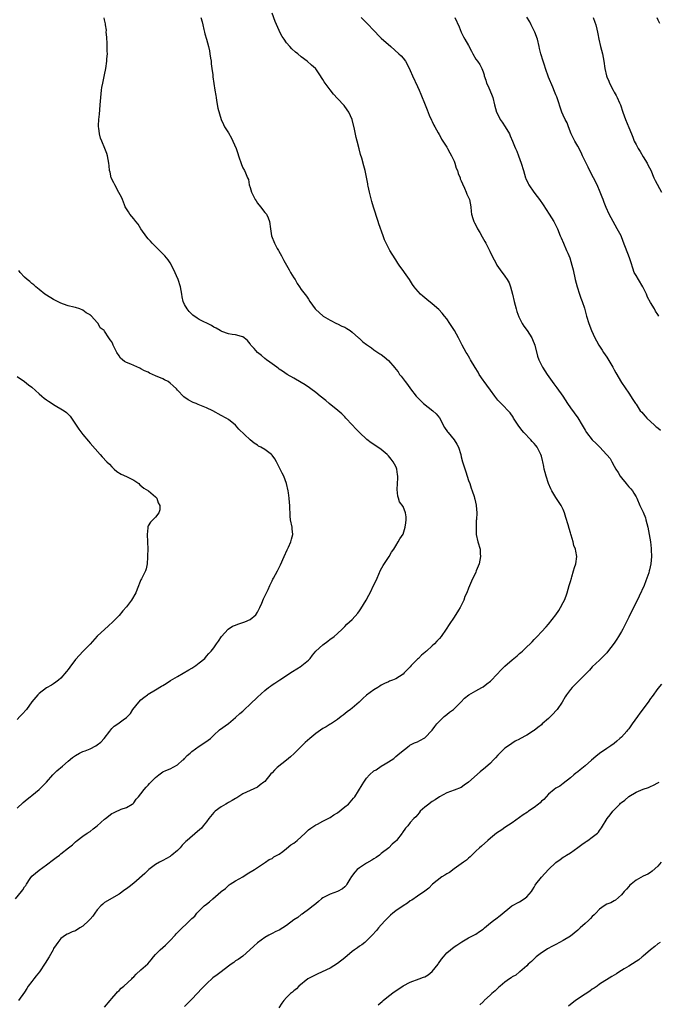
# Model space of a CAD drawing. Units: inches. Extents: x 2616000 to 2619000, y 1491000 to 1494000.
# Drawn here: x 2618222 to 2618397, y 1492154 to 1492424 of the extents above; entities that cross this region are included whole.
import ezdxf

# ---------------------------------------------------------------- set-up
doc = ezdxf.new("R2010")
doc.units = ezdxf.units.IN
doc.header["$MEASUREMENT"] = 0
doc.layers.add('LD26161491_10ft', color=2, linetype='Continuous')

msp = doc.modelspace()

# ---------------------------------------------------------------- linework, layer by layer
at = {"layer": 'LD26161491_10ft'}
for points, elevation in [([(2618271.48, 1492425), (2618271.77, 1492423.77), (2618271.99, 1492423), (2618272.3, 1492421.7), (2618272.43, 1492421), (2618272.54, 1492420.54), (2618273, 1492419), (2618273.55, 1492417), (2618273.8, 1492415.8), (2618273.95, 1492415), (2618274.13, 1492413.87), (2618274.25, 1492413), (2618274.29, 1492412.29), (2618274.49, 1492411), (2618274.72, 1492409.28), (2618274.74, 1492408.74), (2618275.33, 1492405), (2618275.53, 1492403.53), (2618275.61, 1492403), (2618275.78, 1492402.22), (2618276.09, 1492400.09), (2618276.99, 1492397), (2618277.63, 1492395.64), (2618277.98, 1492395), (2618279, 1492393.34), (2618279.84, 1492391.84), (2618280.26, 1492391), (2618281.13, 1492389), (2618281.62, 1492387.62), (2618281.82, 1492387), (2618282.63, 1492384.63), (2618283, 1492383.75), (2618283.41, 1492383), (2618283.67, 1492382.33), (2618284.27, 1492381), (2618284.51, 1492380.51), (2618284.76, 1492379), (2618285, 1492378.28), (2618285.4, 1492377), (2618285.95, 1492375.95), (2618286.4, 1492375), (2618286.62, 1492374.62), (2618287, 1492374.04), (2618287.88, 1492373), (2618289, 1492371.48), (2618289.25, 1492371.25), (2618289.44, 1492371), (2618289.96, 1492369.96), (2618290.35, 1492369), (2618290.6, 1492367), (2618290.9, 1492365), (2618291.68, 1492363), (2618292.43, 1492361.57), (2618292.76, 1492361), (2618292.86, 1492360.86), (2618293.58, 1492359.58), (2618293.85, 1492359), (2618294.29, 1492358.29), (2618294.98, 1492357), (2618295.74, 1492355.74), (2618296.1, 1492355), (2618297, 1492353.49), (2618297.32, 1492353), (2618297.91, 1492351.91), (2618298.59, 1492351), (2618299, 1492350.34), (2618300.43, 1492348.43), (2618301, 1492347.6), (2618301.37, 1492347), (2618302.84, 1492345), (2618303, 1492344.83), (2618303.95, 1492343.95), (2618305.06, 1492343), (2618307, 1492341.89), (2618308.7, 1492341), (2618309, 1492340.87), (2618310.22, 1492340.22), (2618311, 1492339.91), (2618311.55, 1492339.55), (2618312.45, 1492339), (2618313, 1492338.61), (2618314.8, 1492337), (2618314.9, 1492336.9), (2618315, 1492336.83), (2618315.97, 1492335.97), (2618317, 1492335.19), (2618318.3, 1492334.3), (2618319, 1492333.77), (2618320.66, 1492332.66), (2618321, 1492332.41), (2618321.83, 1492331.83), (2618323, 1492330.76), (2618324.76, 1492328.76), (2618325, 1492328.44), (2618325.65, 1492327.65), (2618326.05, 1492327), (2618326.49, 1492326.49), (2618327.57, 1492325), (2618328.2, 1492324.2), (2618329.06, 1492323), (2618330.62, 1492321), (2618331.78, 1492319.78), (2618332.62, 1492319), (2618335.2, 1492317), (2618336.14, 1492316.14), (2618337.05, 1492315.05), (2618338.42, 1492312.42), (2618339.2, 1492311.2), (2618339.35, 1492311), (2618341.03, 1492309.03), (2618341.81, 1492307.81), (2618342.2, 1492307), (2618342.83, 1492305), (2618343, 1492304.34), (2618343.37, 1492303), (2618344.22, 1492300.22), (2618345, 1492297.89), (2618345.33, 1492297), (2618345.73, 1492295.73), (2618346.02, 1492295), (2618346.52, 1492293.48), (2618346.65, 1492293), (2618346.69, 1492292.69), (2618347.09, 1492291.09), (2618347.12, 1492291), (2618347.24, 1492289), (2618347.15, 1492287.15), (2618347.11, 1492286.89), (2618347.05, 1492285), (2618347.13, 1492283), (2618347.58, 1492281), (2618348.15, 1492279), (2618348.21, 1492277.79), (2618348.28, 1492277), (2618347.87, 1492275), (2618347.65, 1492274.35), (2618347.12, 1492273), (2618347, 1492272.7), (2618345.81, 1492270.19), (2618345, 1492268.27), (2618344.5, 1492267), (2618344, 1492266), (2618343.71, 1492265), (2618343, 1492263.54), (2618342.71, 1492263), (2618342.24, 1492262.24), (2618341, 1492260.32), (2618339.66, 1492258.34), (2618338.88, 1492257), (2618337.48, 1492255), (2618337, 1492254.48), (2618336.27, 1492253.73), (2618335.62, 1492253), (2618335, 1492252.46), (2618333.43, 1492251), (2618333.19, 1492250.81), (2618333, 1492250.62), (2618332.11, 1492249.89), (2618331.25, 1492249), (2618331, 1492248.78), (2618329.25, 1492247), (2618329, 1492246.72), (2618328.11, 1492245.89), (2618327.34, 1492245), (2618327, 1492244.67), (2618325, 1492243.39), (2618324.09, 1492243), (2618323.3, 1492242.7), (2618323, 1492242.55), (2618321.87, 1492242.13), (2618321, 1492241.62), (2618320.62, 1492241.38), (2618320.06, 1492241), (2618319, 1492240.36), (2618317, 1492238.86), (2618315.99, 1492238.01), (2618314.92, 1492237), (2618313, 1492235.36), (2618312.53, 1492235), (2618311.69, 1492234.31), (2618310.57, 1492233.43), (2618309.97, 1492233), (2618309, 1492232.25), (2618307.06, 1492230.94), (2618307, 1492230.92), (2618305.84, 1492230.16), (2618305, 1492229.75), (2618303, 1492228.36), (2618301.35, 1492227), (2618300.09, 1492225.91), (2618299, 1492224.84), (2618297.12, 1492222.88), (2618296.06, 1492221.94), (2618295, 1492221), (2618292.41, 1492219), (2618291.66, 1492218.34), (2618291, 1492217.61), (2618290.68, 1492217.32), (2618289, 1492215.23), (2618288.74, 1492215), (2618287.77, 1492214.23), (2618287, 1492213.65), (2618285, 1492212.75), (2618283, 1492211.77), (2618281.3, 1492210.7), (2618281, 1492210.55), (2618280.07, 1492209.93), (2618279, 1492209.4), (2618278.77, 1492209.23), (2618278.34, 1492209), (2618277, 1492208.22), (2618275.34, 1492207), (2618275, 1492206.69), (2618273.62, 1492205), (2618273, 1492204.15), (2618272.11, 1492203), (2618271.6, 1492202.4), (2618270.57, 1492201.43), (2618267.7, 1492199), (2618267.34, 1492198.67), (2618267, 1492198.32), (2618266.32, 1492197.68), (2618265.72, 1492197), (2618265, 1492196.27), (2618263.52, 1492195), (2618263.23, 1492194.77), (2618263, 1492194.62), (2618261, 1492193.49), (2618260.67, 1492193.33), (2618260.07, 1492193), (2618259, 1492192.35), (2618257.14, 1492191), (2618257, 1492190.88), (2618256.06, 1492189.94), (2618253, 1492187.29), (2618251.74, 1492186.26), (2618251, 1492185.69), (2618250.59, 1492185.41), (2618249, 1492184.22), (2618245, 1492181.95), (2618244.49, 1492181.51), (2618244.01, 1492181), (2618243, 1492179.96), (2618242.35, 1492179), (2618241.76, 1492178.24), (2618241, 1492177.39), (2618240.69, 1492177), (2618239, 1492175.46), (2618238.24, 1492175), (2618237, 1492174.2), (2618236.13, 1492173.87), (2618235, 1492173.36), (2618234.74, 1492173.26), (2618234.26, 1492173), (2618233, 1492172.1), (2618232.15, 1492171), (2618231.67, 1492170.33), (2618231, 1492169.31), (2618230.86, 1492169), (2618229.74, 1492167), (2618228.7, 1492165.29), (2618227.08, 1492162.92), (2618226.21, 1492161.79), (2618225.54, 1492161), (2618225, 1492160.28), (2618223.96, 1492159), (2618223.62, 1492158.38), (2618223, 1492157.37), (2618221.36, 1492155)], 8550), ([(2618245, 1492153.21), (2618246.53, 1492155), (2618247, 1492155.6), (2618248.2, 1492157), (2618248.56, 1492157.44), (2618249, 1492157.79), (2618249.59, 1492158.41), (2618250.31, 1492159), (2618252.45, 1492161), (2618252.7, 1492161.3), (2618253, 1492161.55), (2618253.68, 1492162.32), (2618255, 1492163.44), (2618256.87, 1492165.13), (2618257.82, 1492166.18), (2618258.43, 1492167), (2618259, 1492167.68), (2618260.27, 1492169), (2618261, 1492169.63), (2618261.76, 1492170.24), (2618263, 1492171.49), (2618264.37, 1492173), (2618264.65, 1492173.35), (2618265, 1492173.7), (2618268.74, 1492177.26), (2618269, 1492177.56), (2618269.75, 1492178.25), (2618270.36, 1492179), (2618272.4, 1492181), (2618273, 1492181.52), (2618273.84, 1492182.16), (2618274.72, 1492183), (2618276.92, 1492184.92), (2618277.02, 1492185), (2618278.19, 1492185.81), (2618279, 1492186.64), (2618279.23, 1492186.77), (2618279.52, 1492187), (2618281, 1492187.95), (2618282.95, 1492189.05), (2618284.19, 1492189.81), (2618286.16, 1492191), (2618287, 1492191.58), (2618289.19, 1492193), (2618290.26, 1492193.74), (2618291, 1492194.08), (2618291.52, 1492194.48), (2618293, 1492195.26), (2618293.96, 1492195.96), (2618295, 1492196.77), (2618296.2, 1492197.8), (2618297, 1492198.28), (2618297.91, 1492199), (2618300.14, 1492201), (2618300.54, 1492201.46), (2618301, 1492201.89), (2618301.64, 1492202.36), (2618303, 1492203.26), (2618303.49, 1492203.49), (2618305, 1492204.25), (2618306.42, 1492205), (2618306.79, 1492205.21), (2618307, 1492205.29), (2618307.97, 1492206.03), (2618309, 1492206.62), (2618311, 1492208.21), (2618311.97, 1492209), (2618313.42, 1492210.58), (2618313.75, 1492211), (2618315.76, 1492214.24), (2618316.22, 1492215), (2618317, 1492216.14), (2618317.82, 1492217), (2618319, 1492218.09), (2618319.57, 1492218.43), (2618321, 1492219.39), (2618322.07, 1492220.07), (2618323, 1492220.61), (2618324.47, 1492221.53), (2618325, 1492222.01), (2618326.13, 1492223), (2618328.68, 1492225), (2618328.87, 1492225.13), (2618330.17, 1492225.83), (2618331, 1492226.11), (2618331.57, 1492226.43), (2618333, 1492227.14), (2618335, 1492229.28), (2618335.72, 1492230.28), (2618336.29, 1492231), (2618337, 1492231.8), (2618338.32, 1492233), (2618338.66, 1492233.34), (2618339, 1492233.63), (2618339.8, 1492234.2), (2618340.86, 1492235), (2618342.87, 1492237), (2618343.9, 1492238.1), (2618345.04, 1492238.96), (2618347, 1492240.1), (2618348.65, 1492241), (2618349, 1492241.21), (2618349.99, 1492242.01), (2618351, 1492242.75), (2618351.28, 1492243), (2618354.04, 1492245.96), (2618355, 1492246.87), (2618357, 1492248.6), (2618357.48, 1492249), (2618358.33, 1492249.67), (2618359, 1492250.34), (2618359.38, 1492250.62), (2618359.8, 1492251), (2618361, 1492252.15), (2618361.92, 1492253), (2618362.47, 1492253.53), (2618363, 1492254.17), (2618363.43, 1492254.57), (2618363.84, 1492255), (2618365, 1492256.26), (2618366.36, 1492257.64), (2618367, 1492258.41), (2618369, 1492260.91), (2618369.82, 1492262.18), (2618370.3, 1492263), (2618371, 1492264.3), (2618371.31, 1492265), (2618371.79, 1492266.21), (2618372.07, 1492267), (2618372.68, 1492269), (2618373, 1492270.15), (2618373.25, 1492271), (2618373.38, 1492271.38), (2618373.86, 1492273), (2618374.07, 1492273.93), (2618374.45, 1492275), (2618374.72, 1492277), (2618374.43, 1492278.43), (2618374.36, 1492279), (2618373.96, 1492279.96), (2618373.7, 1492281), (2618373.2, 1492282.8), (2618373.1, 1492283.1), (2618373, 1492283.48), (2618372.62, 1492284.62), (2618372.36, 1492285.64), (2618371.72, 1492287.72), (2618371.37, 1492289), (2618371, 1492289.86), (2618370.45, 1492291), (2618369, 1492293.17), (2618367.9, 1492295), (2618367.59, 1492295.59), (2618366.98, 1492296.98), (2618366.29, 1492299), (2618366.01, 1492300.01), (2618365.8, 1492301), (2618365.65, 1492301.65), (2618365.41, 1492303), (2618365.31, 1492303.31), (2618365, 1492304.53), (2618364.86, 1492305), (2618363.81, 1492307), (2618363.46, 1492307.46), (2618363, 1492308.01), (2618362.51, 1492308.51), (2618362.1, 1492309), (2618360.2, 1492311), (2618359.66, 1492311.66), (2618358.63, 1492313), (2618357.37, 1492315), (2618357.24, 1492315.24), (2618356.45, 1492316.44), (2618353.93, 1492319), (2618353.46, 1492319.46), (2618353, 1492319.95), (2618352.25, 1492321), (2618351, 1492322.61), (2618350.04, 1492324.04), (2618349.25, 1492325), (2618349, 1492325.37), (2618347.94, 1492327), (2618347.6, 1492327.6), (2618346.84, 1492328.84), (2618345.57, 1492331), (2618345.37, 1492331.37), (2618345, 1492332), (2618344.62, 1492332.62), (2618344.38, 1492333), (2618343.27, 1492335), (2618342.25, 1492337), (2618341.17, 1492339), (2618339.87, 1492341), (2618339, 1492342.21), (2618338.4, 1492343), (2618337.78, 1492343.78), (2618336.8, 1492344.8), (2618335, 1492346.38), (2618333.54, 1492347.54), (2618333, 1492348.01), (2618332.45, 1492348.45), (2618331.82, 1492349), (2618330.48, 1492350.48), (2618330.08, 1492351), (2618329.63, 1492351.63), (2618328.77, 1492353), (2618327.4, 1492355), (2618327, 1492355.53), (2618326.35, 1492356.35), (2618325.95, 1492357), (2618325.55, 1492357.55), (2618325, 1492358.43), (2618323.98, 1492359.98), (2618323.39, 1492361), (2618322.33, 1492363), (2618321.92, 1492363.92), (2618321.5, 1492365), (2618320.32, 1492368.32), (2618320.12, 1492369), (2618318.88, 1492372.88), (2618318.43, 1492374.43), (2618317.76, 1492377), (2618317.37, 1492378.63), (2618317.31, 1492379), (2618317.29, 1492379.29), (2618316.6, 1492383), (2618316.27, 1492384.27), (2618315.66, 1492386.34), (2618315.34, 1492387.34), (2618314.9, 1492388.9), (2618314.37, 1492391), (2618314.08, 1492392.08), (2618313.7, 1492394.3), (2618313.04, 1492397), (2618312.12, 1492399), (2618311.68, 1492399.68), (2618310.79, 1492400.79), (2618309, 1492402.78), (2618307.93, 1492403.93), (2618307, 1492405.1), (2618305.6, 1492407), (2618305.34, 1492407.34), (2618305, 1492407.95), (2618304.56, 1492408.56), (2618304.31, 1492409), (2618303, 1492410.94), (2618302.95, 1492411), (2618301.88, 1492411.88), (2618300.65, 1492413), (2618299, 1492414.21), (2618298.06, 1492415), (2618297.44, 1492415.44), (2618296.4, 1492416.4), (2618295.85, 1492417), (2618295, 1492418), (2618294.3, 1492419), (2618293.81, 1492419.81), (2618293.18, 1492421), (2618293, 1492421.39), (2618291.89, 1492423.89), (2618291, 1492426.15)], 8540), ([(2618315.45, 1492425), (2618317.26, 1492423.26), (2618319, 1492421.4), (2618319.4, 1492421), (2618320.17, 1492420.17), (2618321, 1492419.36), (2618323.68, 1492417), (2618325.88, 1492415), (2618326.44, 1492414.44), (2618327, 1492413.84), (2618327.65, 1492413), (2618328.17, 1492412.17), (2618329, 1492410.46), (2618329.64, 1492409), (2618331, 1492406), (2618331.43, 1492405), (2618331.9, 1492403.9), (2618333.07, 1492401), (2618333.6, 1492399.6), (2618334.17, 1492398.17), (2618334.8, 1492396.8), (2618335, 1492396.43), (2618335.46, 1492395.46), (2618335.7, 1492395), (2618336.66, 1492393.34), (2618336.89, 1492392.89), (2618337, 1492392.74), (2618337.6, 1492391.6), (2618339, 1492389.41), (2618339.24, 1492389), (2618339.81, 1492387.81), (2618340.33, 1492387), (2618341, 1492385.58), (2618341.26, 1492385), (2618341.63, 1492383.63), (2618341.93, 1492383), (2618342.12, 1492382.12), (2618342.65, 1492381), (2618342.72, 1492380.72), (2618343, 1492380.18), (2618343.29, 1492379.29), (2618343.9, 1492378.1), (2618344.35, 1492377), (2618344.5, 1492376.5), (2618345, 1492375.56), (2618345.22, 1492375), (2618345.59, 1492373), (2618345.71, 1492371.71), (2618345.83, 1492371), (2618346.2, 1492369.8), (2618346.41, 1492369), (2618346.61, 1492368.61), (2618347, 1492367.92), (2618347.45, 1492367), (2618348.06, 1492365.94), (2618348.77, 1492364.77), (2618349.5, 1492363.5), (2618349.73, 1492363), (2618350.73, 1492361), (2618350.8, 1492360.8), (2618351.45, 1492359.45), (2618352.58, 1492357.42), (2618352.78, 1492357), (2618353.68, 1492355.68), (2618355, 1492353.99), (2618355.62, 1492353), (2618356.11, 1492352.11), (2618356.53, 1492351), (2618357.04, 1492349.04), (2618357.51, 1492347), (2618358.07, 1492345), (2618358.29, 1492344.29), (2618358.81, 1492342.81), (2618359.68, 1492341), (2618360.22, 1492340.22), (2618361.08, 1492339.08), (2618362.38, 1492337), (2618362.58, 1492336.58), (2618363.16, 1492335), (2618363.98, 1492331.98), (2618364.33, 1492331), (2618365, 1492329.54), (2618365.28, 1492329), (2618365.94, 1492327.94), (2618366.57, 1492327), (2618367.99, 1492325), (2618368.43, 1492324.43), (2618369.27, 1492323.27), (2618370.86, 1492321), (2618372.18, 1492319), (2618373, 1492317.84), (2618375.04, 1492315.04), (2618376.25, 1492313), (2618377, 1492311.69), (2618377.42, 1492311), (2618379, 1492309), (2618380.03, 1492308.03), (2618381.03, 1492307), (2618382.94, 1492305), (2618383, 1492304.91), (2618383.88, 1492303.88), (2618384.36, 1492303), (2618385, 1492301.78), (2618385.44, 1492301), (2618386.06, 1492300.06), (2618386.68, 1492299), (2618387, 1492298.54), (2618388.29, 1492297), (2618388.61, 1492296.61), (2618389, 1492296.1), (2618389.54, 1492295.54), (2618390, 1492295), (2618390.41, 1492294.41), (2618391, 1492293.4), (2618391.21, 1492293), (2618392.07, 1492291), (2618393, 1492289.13), (2618393.59, 1492287.59), (2618393.74, 1492287), (2618393.94, 1492286.06), (2618394.21, 1492285), (2618394.62, 1492283), (2618394.96, 1492281), (2618395.15, 1492279.15), (2618395.2, 1492278.8), (2618395.26, 1492277), (2618395.1, 1492275), (2618394.68, 1492273.32), (2618394.63, 1492273), (2618394.51, 1492272.51), (2618394.02, 1492271), (2618393.71, 1492270.29), (2618393.25, 1492269), (2618391.89, 1492266.11), (2618391, 1492264.35), (2618390.35, 1492263), (2618389, 1492260.33), (2618388.36, 1492259), (2618387.89, 1492258.11), (2618387.35, 1492257), (2618387, 1492256.37), (2618386.17, 1492255), (2618385.7, 1492254.3), (2618385, 1492253.22), (2618383.18, 1492250.82), (2618383, 1492250.56), (2618381, 1492248.5), (2618379, 1492246.68), (2618378.23, 1492245.77), (2618377, 1492244.6), (2618375.46, 1492243), (2618375, 1492242.58), (2618373.5, 1492241), (2618373, 1492240.44), (2618371.91, 1492239), (2618371.53, 1492238.47), (2618370.67, 1492237), (2618369.36, 1492235), (2618369, 1492234.57), (2618368.21, 1492233.79), (2618367.51, 1492233), (2618367, 1492232.52), (2618365.26, 1492231), (2618365, 1492230.76), (2618363.99, 1492230.01), (2618363, 1492229.19), (2618362.87, 1492229.13), (2618361, 1492227.94), (2618359.1, 1492226.9), (2618359, 1492226.82), (2618357.78, 1492226.22), (2618355.98, 1492225), (2618355, 1492224.37), (2618353, 1492222.44), (2618352.36, 1492221.64), (2618351.76, 1492221), (2618351, 1492220.26), (2618349.61, 1492219), (2618348.19, 1492217.81), (2618345, 1492214.99), (2618343.83, 1492214.17), (2618343, 1492213.54), (2618341, 1492212.78), (2618339, 1492212.08), (2618337, 1492210.95), (2618335.85, 1492210.15), (2618335, 1492209.67), (2618334.62, 1492209.38), (2618334.04, 1492209), (2618333, 1492208.13), (2618331.74, 1492207), (2618331.41, 1492206.59), (2618330.48, 1492205.52), (2618329.95, 1492205), (2618329, 1492203.89), (2618328.27, 1492203), (2618327.67, 1492202.33), (2618326.83, 1492201.17), (2618326.72, 1492201), (2618325.2, 1492199), (2618325, 1492198.79), (2618324.05, 1492197.95), (2618323.11, 1492197), (2618321, 1492195.39), (2618320.52, 1492195), (2618319.64, 1492194.36), (2618319, 1492193.96), (2618318.43, 1492193.57), (2618317, 1492192.74), (2618315, 1492191.5), (2618314.39, 1492191), (2618313.71, 1492190.29), (2618312.86, 1492189.14), (2618312.37, 1492188.37), (2618311.57, 1492187), (2618311.34, 1492186.66), (2618311, 1492186.26), (2618310.32, 1492185.68), (2618308.98, 1492185.02), (2618307, 1492184.22), (2618305, 1492183.21), (2618304.62, 1492183), (2618303.77, 1492182.23), (2618303, 1492181.62), (2618302.28, 1492181), (2618301, 1492180.06), (2618299.63, 1492179), (2618299.26, 1492178.74), (2618299, 1492178.67), (2618298.12, 1492177.88), (2618297, 1492177.19), (2618295, 1492175.62), (2618293.99, 1492175), (2618293, 1492174.37), (2618292.04, 1492173.96), (2618291, 1492173.43), (2618290.7, 1492173.3), (2618290.1, 1492173), (2618289, 1492172.39), (2618287, 1492170.91), (2618286.02, 1492169.98), (2618284.91, 1492169), (2618283, 1492167.23), (2618281.71, 1492166.29), (2618281, 1492165.9), (2618280.52, 1492165.48), (2618279.75, 1492165), (2618279, 1492164.5), (2618277, 1492162.96), (2618275.9, 1492162.1), (2618274.76, 1492161.24), (2618273, 1492159.64), (2618272.39, 1492159), (2618271.69, 1492158.31), (2618270.45, 1492157), (2618269, 1492155.42), (2618268.56, 1492155), (2618267.79, 1492154.21), (2618267, 1492153.36)], 8530), ([(2618341.19, 1492425), (2618342.4, 1492422.4), (2618342.99, 1492421), (2618343.65, 1492419.65), (2618344, 1492419), (2618345, 1492417.28), (2618345.77, 1492415.77), (2618346.19, 1492415), (2618347, 1492413.59), (2618347.42, 1492413), (2618348.06, 1492412.06), (2618348.64, 1492411), (2618349, 1492410.04), (2618349.26, 1492409.26), (2618349.32, 1492409), (2618349.76, 1492407.76), (2618349.97, 1492407), (2618350.3, 1492406.3), (2618350.84, 1492405), (2618351.47, 1492403.47), (2618351.63, 1492403), (2618352.13, 1492401), (2618352.68, 1492399), (2618353, 1492398.33), (2618353.67, 1492397), (2618354.21, 1492396.21), (2618355.06, 1492395), (2618356.24, 1492393), (2618356.47, 1492392.47), (2618357.05, 1492391), (2618357.64, 1492389.64), (2618357.88, 1492389), (2618358.25, 1492388.25), (2618358.75, 1492387), (2618359.47, 1492385), (2618360.05, 1492383), (2618360.68, 1492381), (2618360.76, 1492380.76), (2618361.38, 1492379.38), (2618361.6, 1492379), (2618362.97, 1492377), (2618363.87, 1492375.87), (2618364.51, 1492375), (2618365.51, 1492373.51), (2618366.29, 1492372.29), (2618367.18, 1492371), (2618368.44, 1492369), (2618368.62, 1492368.62), (2618369, 1492367.87), (2618369.4, 1492367), (2618370.21, 1492365), (2618370.47, 1492364.47), (2618371.08, 1492363), (2618371.95, 1492361), (2618372.24, 1492360.24), (2618372.78, 1492359), (2618373.41, 1492357), (2618373.72, 1492355.72), (2618374.31, 1492353), (2618374.83, 1492351), (2618375.49, 1492349), (2618375.88, 1492347.88), (2618376.23, 1492347), (2618376.82, 1492345.18), (2618377.44, 1492343), (2618378.05, 1492341), (2618378.81, 1492339), (2618379.72, 1492337), (2618380.16, 1492336.16), (2618380.8, 1492335), (2618381.68, 1492333.68), (2618382.1, 1492333), (2618383, 1492331.7), (2618383.3, 1492331.3), (2618384.62, 1492329), (2618384.74, 1492328.74), (2618385, 1492328.23), (2618385.44, 1492327.44), (2618387, 1492324.78), (2618389, 1492321.8), (2618390.1, 1492320.1), (2618390.84, 1492319), (2618391, 1492318.81), (2618392.17, 1492317), (2618392.59, 1492316.59), (2618393, 1492316.13), (2618393.52, 1492315.52), (2618393.93, 1492315), (2618396.07, 1492313), (2618396.58, 1492312.58), (2618397, 1492312.27), (2618397.69, 1492311.69)], 8520), ([(2618397.25, 1492343), (2618397, 1492343.44), (2618396.38, 1492344.38), (2618396.08, 1492345), (2618395, 1492346.69), (2618394.2, 1492348.2), (2618393.88, 1492349), (2618392.9, 1492351), (2618391.65, 1492353), (2618391, 1492354.14), (2618390.54, 1492355), (2618390.11, 1492356.11), (2618389.63, 1492357.63), (2618389.23, 1492359), (2618387.49, 1492363.49), (2618386.88, 1492365), (2618385.86, 1492367), (2618384.72, 1492369), (2618383.66, 1492371), (2618382.83, 1492372.83), (2618382.22, 1492374.22), (2618381.95, 1492375), (2618381.67, 1492375.67), (2618381.2, 1492377), (2618380.32, 1492379), (2618379.31, 1492381), (2618379, 1492381.57), (2618377.88, 1492383.88), (2618377.3, 1492385), (2618376.32, 1492387), (2618375.91, 1492387.91), (2618375, 1492389.69), (2618374.24, 1492391), (2618373.23, 1492393), (2618372.47, 1492395), (2618372.08, 1492396.08), (2618371.58, 1492397), (2618371, 1492398.14), (2618370.64, 1492399), (2618369.21, 1492403.22), (2618369, 1492403.72), (2618368.64, 1492404.64), (2618368.11, 1492405.89), (2618367, 1492408.64), (2618366.16, 1492411), (2618365.87, 1492411.87), (2618365.45, 1492413), (2618364.83, 1492415), (2618364.51, 1492416.51), (2618364.37, 1492417), (2618363.92, 1492419), (2618363.22, 1492421), (2618362.23, 1492423), (2618361.8, 1492423.8), (2618361, 1492425.08)], 8510), ([(2618379.23, 1492425), (2618379.72, 1492423.72), (2618379.97, 1492423), (2618380.23, 1492421.77), (2618380.42, 1492421), (2618380.52, 1492420.52), (2618380.76, 1492419), (2618381.28, 1492417), (2618381.83, 1492415), (2618381.98, 1492413.98), (2618382.15, 1492413), (2618382.43, 1492411), (2618382.9, 1492409), (2618383, 1492408.72), (2618383.51, 1492407.51), (2618383.69, 1492407), (2618384.72, 1492405), (2618385, 1492404.5), (2618385.58, 1492403.58), (2618385.87, 1492403), (2618386.48, 1492401.52), (2618386.71, 1492401), (2618387.37, 1492399), (2618388.11, 1492397), (2618389, 1492394.82), (2618389.72, 1492393), (2618390.1, 1492392.1), (2618390.54, 1492391), (2618391, 1492390.12), (2618391.6, 1492389), (2618392.15, 1492388.15), (2618393, 1492386.72), (2618394.06, 1492385), (2618394.38, 1492384.38), (2618395.04, 1492383.04), (2618395.91, 1492381), (2618396.26, 1492380.26), (2618397.96, 1492377)], 8500), ([(2618396.69, 1492425), (2618397, 1492424.38), (2618397.48, 1492423.48)], 8490), ([(2618220.56, 1492183), (2618222.19, 1492185), (2618222.57, 1492185.43), (2618223, 1492186.26), (2618223.35, 1492186.65), (2618223.53, 1492187), (2618224.55, 1492188.55), (2618225, 1492189.18), (2618226.01, 1492189.99), (2618227, 1492190.88), (2618229, 1492192.26), (2618231, 1492193.76), (2618231.72, 1492194.28), (2618232.6, 1492195), (2618233, 1492195.3), (2618235.12, 1492197), (2618236.19, 1492197.81), (2618237, 1492198.59), (2618237.46, 1492199), (2618239, 1492200.13), (2618240.24, 1492201), (2618241, 1492201.48), (2618241.84, 1492202.16), (2618243, 1492203.05), (2618245, 1492204.85), (2618245.22, 1492205), (2618247, 1492206.38), (2618247.41, 1492206.59), (2618248.35, 1492207), (2618249, 1492207.33), (2618249.56, 1492207.56), (2618251, 1492208.09), (2618252.56, 1492209), (2618252.81, 1492209.19), (2618253, 1492209.37), (2618253.65, 1492210.35), (2618254.3, 1492211), (2618255, 1492211.81), (2618255.92, 1492213), (2618256.41, 1492213.59), (2618257, 1492214.17), (2618257.37, 1492214.63), (2618257.75, 1492215), (2618259, 1492216.3), (2618259.89, 1492217), (2618261, 1492217.83), (2618261.79, 1492218.21), (2618263, 1492218.69), (2618265, 1492219.73), (2618266.43, 1492221), (2618266.73, 1492221.27), (2618267, 1492221.48), (2618267.71, 1492222.29), (2618268.49, 1492223), (2618269, 1492223.44), (2618271, 1492224.9), (2618272.28, 1492225.72), (2618273.48, 1492226.52), (2618274.06, 1492227), (2618275, 1492227.93), (2618276.61, 1492229.39), (2618279, 1492231.12), (2618281, 1492232.78), (2618282.15, 1492233.85), (2618283, 1492234.53), (2618283.48, 1492235), (2618285, 1492236.4), (2618287, 1492238.37), (2618289, 1492240.2), (2618290.01, 1492241), (2618290.59, 1492241.41), (2618291, 1492241.7), (2618291.81, 1492242.19), (2618293.14, 1492243.14), (2618296.59, 1492245.41), (2618299, 1492246.85), (2618299.21, 1492247), (2618301, 1492248.53), (2618301.44, 1492249), (2618302.08, 1492249.92), (2618303.02, 1492251), (2618305, 1492252.73), (2618306.3, 1492253.7), (2618307, 1492254.24), (2618307.45, 1492254.55), (2618308.07, 1492255), (2618309, 1492255.87), (2618310.28, 1492257), (2618311, 1492257.73), (2618311.6, 1492258.4), (2618313, 1492259.71), (2618314.55, 1492261.45), (2618315, 1492262.01), (2618315.41, 1492262.59), (2618316.9, 1492265), (2618317.63, 1492266.37), (2618317.95, 1492267), (2618319, 1492269.19), (2618319.61, 1492270.39), (2618319.89, 1492271), (2618320.81, 1492273.19), (2618321.52, 1492274.48), (2618323.22, 1492277), (2618323.8, 1492278.2), (2618324.44, 1492279), (2618325, 1492279.89), (2618325.66, 1492281), (2618326.13, 1492281.87), (2618327, 1492283.07), (2618327.58, 1492285), (2618327.75, 1492286.25), (2618327.88, 1492287), (2618327.83, 1492287.83), (2618327.65, 1492289), (2618327, 1492290.7), (2618326.02, 1492292.02), (2618325.74, 1492293), (2618325.55, 1492293.55), (2618325.4, 1492295.4), (2618325.46, 1492297), (2618325.55, 1492298.45), (2618325.55, 1492299), (2618325.46, 1492299.46), (2618325.31, 1492301), (2618325.2, 1492301.2), (2618325, 1492301.68), (2618324.3, 1492303), (2618323.71, 1492303.71), (2618323, 1492304.62), (2618322.62, 1492305), (2618321, 1492306.38), (2618319, 1492307.76), (2618318.23, 1492308.23), (2618317.09, 1492309.09), (2618315, 1492310.99), (2618314.05, 1492312.05), (2618313, 1492313.14), (2618311.32, 1492315), (2618311, 1492315.31), (2618310.16, 1492316.16), (2618309.09, 1492317.09), (2618306.71, 1492319), (2618305.79, 1492319.79), (2618304.22, 1492321), (2618303, 1492321.98), (2618301.67, 1492323), (2618301.29, 1492323.29), (2618300.1, 1492324.1), (2618299, 1492324.78), (2618297, 1492325.91), (2618295.12, 1492327), (2618293.88, 1492327.88), (2618293, 1492328.46), (2618292.71, 1492328.71), (2618292.32, 1492329), (2618291, 1492329.86), (2618290.37, 1492330.37), (2618289.46, 1492331), (2618289, 1492331.36), (2618288.14, 1492332.14), (2618287.04, 1492333), (2618286.1, 1492334.1), (2618285.22, 1492335), (2618285, 1492335.38), (2618284.28, 1492336.28), (2618283.34, 1492337), (2618283, 1492337.31), (2618282.64, 1492337.36), (2618281, 1492337.86), (2618280.08, 1492337.92), (2618279, 1492338.15), (2618277.25, 1492338.75), (2618277, 1492338.85), (2618276.73, 1492339), (2618275.68, 1492339.68), (2618275, 1492339.99), (2618274.37, 1492340.37), (2618271, 1492342.04), (2618270.41, 1492342.41), (2618269.25, 1492343.25), (2618269, 1492343.48), (2618268.27, 1492344.27), (2618267.68, 1492345), (2618267, 1492346.19), (2618266.63, 1492347), (2618266.31, 1492348.31), (2618266.21, 1492349), (2618265.84, 1492351), (2618265.18, 1492353), (2618263.91, 1492355.91), (2618263, 1492357.61), (2618262.44, 1492358.44), (2618261.99, 1492359), (2618261.56, 1492359.56), (2618260.59, 1492360.59), (2618259, 1492362.1), (2618258.11, 1492363), (2618257.6, 1492363.6), (2618257, 1492364.19), (2618256.65, 1492364.65), (2618255, 1492366.98), (2618254.27, 1492368.27), (2618253.58, 1492369), (2618253, 1492369.74), (2618251.92, 1492371), (2618251.61, 1492371.61), (2618251, 1492372.46), (2618250.7, 1492373), (2618250.49, 1492373.51), (2618249.93, 1492375), (2618249.66, 1492375.66), (2618248.95, 1492376.95), (2618247.8, 1492379), (2618247.56, 1492379.56), (2618246.84, 1492381), (2618246.51, 1492382.51), (2618246.39, 1492383), (2618246.29, 1492384.29), (2618246.21, 1492385), (2618246.02, 1492385.98), (2618245.84, 1492387), (2618245.63, 1492387.63), (2618245.1, 1492389), (2618244.21, 1492391), (2618243.89, 1492391.89), (2618243.6, 1492393), (2618243.41, 1492394.59), (2618243.34, 1492395), (2618243.33, 1492395.33), (2618243.39, 1492397), (2618243.57, 1492398.43), (2618243.65, 1492399.65), (2618243.8, 1492401), (2618243.94, 1492403), (2618244.07, 1492404.07), (2618244.13, 1492405), (2618244.22, 1492405.78), (2618244.48, 1492407), (2618245, 1492409.28), (2618245.33, 1492411), (2618245.64, 1492413), (2618245.66, 1492413.66), (2618245.79, 1492415), (2618245.73, 1492415.73), (2618245.74, 1492417), (2618245.67, 1492418.33), (2618245.6, 1492419), (2618245.59, 1492419.59), (2618245.47, 1492421), (2618245.49, 1492421.49), (2618245.26, 1492423), (2618245.26, 1492423.26), (2618245, 1492424.31), (2618244.89, 1492424.89)], 8560), ([(2618221, 1492207.85), (2618222.59, 1492209.41), (2618223.69, 1492210.31), (2618224.57, 1492211), (2618225, 1492211.37), (2618227, 1492213), (2618228.03, 1492213.97), (2618229, 1492215), (2618230.78, 1492217), (2618231.87, 1492218.13), (2618233.43, 1492219.43), (2618235, 1492220.77), (2618236.19, 1492221.81), (2618237, 1492222.36), (2618238.08, 1492223), (2618239, 1492223.43), (2618239.65, 1492223.65), (2618241, 1492224.19), (2618242.64, 1492225), (2618243, 1492225.23), (2618243.97, 1492226.03), (2618244.9, 1492227), (2618246.4, 1492229), (2618247, 1492229.75), (2618247.64, 1492230.36), (2618248.62, 1492231), (2618249, 1492231.28), (2618250.08, 1492232.08), (2618251, 1492232.74), (2618251.28, 1492233), (2618252.09, 1492233.9), (2618252.79, 1492235), (2618254.37, 1492237), (2618255, 1492237.58), (2618255.76, 1492238.24), (2618256.76, 1492239), (2618257, 1492239.16), (2618259, 1492240.38), (2618260.66, 1492241.34), (2618261, 1492241.57), (2618261.88, 1492242.12), (2618263.09, 1492242.91), (2618265, 1492244.03), (2618268.18, 1492245.82), (2618269, 1492246.31), (2618270.07, 1492247), (2618271, 1492247.74), (2618272.5, 1492249), (2618273, 1492249.64), (2618273.63, 1492250.37), (2618274.26, 1492251), (2618275, 1492251.89), (2618275.73, 1492253), (2618276.29, 1492253.71), (2618277.13, 1492255), (2618278.97, 1492257.03), (2618280.16, 1492257.84), (2618281, 1492258.16), (2618281.58, 1492258.42), (2618283, 1492258.81), (2618283.49, 1492259), (2618285, 1492259.67), (2618286.56, 1492261), (2618287, 1492261.68), (2618287.67, 1492263), (2618288.2, 1492264.2), (2618288.66, 1492265.34), (2618289.93, 1492267.93), (2618290.4, 1492269), (2618291, 1492270.28), (2618291.26, 1492270.74), (2618291.45, 1492271), (2618292.55, 1492273), (2618293.31, 1492274.69), (2618294.3, 1492277), (2618295.15, 1492278.85), (2618295.5, 1492279.5), (2618296.19, 1492281), (2618296.31, 1492281.69), (2618296.76, 1492283), (2618296.57, 1492284.57), (2618296.51, 1492285), (2618296.08, 1492287), (2618296.03, 1492288.03), (2618295.95, 1492289), (2618295.92, 1492290.08), (2618295.88, 1492291), (2618295.76, 1492291.76), (2618295.7, 1492293), (2618295.51, 1492294.49), (2618295.42, 1492295), (2618294.95, 1492297), (2618294.21, 1492299), (2618293.83, 1492299.83), (2618293.27, 1492301), (2618292.21, 1492303), (2618291.75, 1492303.75), (2618291, 1492304.81), (2618290.91, 1492304.91), (2618290.82, 1492305), (2618289, 1492306.35), (2618287.92, 1492307), (2618287.31, 1492307.31), (2618287, 1492307.53), (2618286.09, 1492308.09), (2618285, 1492309), (2618281.91, 1492311.91), (2618281, 1492313), (2618279, 1492314.56), (2618278.39, 1492315), (2618277, 1492315.66), (2618274.77, 1492317), (2618273, 1492317.8), (2618270.73, 1492318.73), (2618270.13, 1492319), (2618269.31, 1492319.31), (2618267.97, 1492319.97), (2618266.81, 1492320.81), (2618265, 1492322.69), (2618264.73, 1492323), (2618263.86, 1492323.86), (2618263, 1492324.62), (2618262.44, 1492325), (2618261.5, 1492325.5), (2618261, 1492325.73), (2618259, 1492326.61), (2618258.19, 1492327), (2618257.36, 1492327.36), (2618257, 1492327.55), (2618256, 1492328), (2618255, 1492328.53), (2618254.66, 1492328.66), (2618253, 1492329.39), (2618252.22, 1492329.78), (2618251, 1492330.27), (2618250.51, 1492330.51), (2618249.88, 1492331), (2618249.41, 1492331.41), (2618249, 1492332.09), (2618248.35, 1492333), (2618247.76, 1492334.24), (2618247.39, 1492335), (2618247.25, 1492335.25), (2618247, 1492335.88), (2618246.5, 1492336.5), (2618246.15, 1492337), (2618245, 1492338.88), (2618244.89, 1492339), (2618243.78, 1492339.78), (2618243.25, 1492341), (2618243, 1492341.23), (2618241.4, 1492343), (2618241.16, 1492343.15), (2618241, 1492343.31), (2618239.91, 1492343.91), (2618239, 1492344.64), (2618238.24, 1492345), (2618237, 1492345.36), (2618236.51, 1492345.49), (2618235, 1492345.83), (2618233.7, 1492346.3), (2618233, 1492346.53), (2618232.1, 1492347), (2618231, 1492347.54), (2618229, 1492348.75), (2618228.63, 1492349), (2618227, 1492350.32), (2618226.13, 1492351), (2618225.55, 1492351.55), (2618225, 1492351.98), (2618224.48, 1492352.48), (2618223.77, 1492353), (2618223, 1492353.7), (2618221.82, 1492355), (2618221.47, 1492355.47)], 8570), ([(2618221, 1492326.43), (2618223, 1492325.05), (2618224.14, 1492324.14), (2618225, 1492323.49), (2618227, 1492321.68), (2618227.78, 1492321), (2618228.41, 1492320.41), (2618229, 1492320.02), (2618229.59, 1492319.59), (2618230.57, 1492319), (2618231, 1492318.7), (2618233.93, 1492317), (2618234.53, 1492316.53), (2618235, 1492316.04), (2618235.52, 1492315.52), (2618235.9, 1492315), (2618237.16, 1492313), (2618237.9, 1492311.9), (2618239, 1492310.46), (2618240.62, 1492308.62), (2618241, 1492308.12), (2618243.78, 1492305), (2618244.38, 1492304.38), (2618245.62, 1492303), (2618246.31, 1492302.31), (2618247, 1492301.56), (2618247.59, 1492301), (2618248.34, 1492300.34), (2618249.56, 1492299.56), (2618251, 1492298.93), (2618253, 1492297.96), (2618254.37, 1492297), (2618254.68, 1492296.68), (2618255.77, 1492295.77), (2618257.04, 1492295), (2618259, 1492293.4), (2618259.37, 1492293), (2618259.73, 1492291.73), (2618260.21, 1492291), (2618260.17, 1492289.83), (2618259.87, 1492289), (2618259, 1492287.75), (2618257.57, 1492286.43), (2618257, 1492285.42), (2618256.89, 1492285.11), (2618256.89, 1492284.89), (2618256.72, 1492283), (2618256.8, 1492281), (2618256.84, 1492279), (2618256.82, 1492277.18), (2618256.78, 1492276.78), (2618256.74, 1492275), (2618256.44, 1492273.56), (2618256.28, 1492273), (2618255.53, 1492271.53), (2618255.24, 1492271), (2618255.15, 1492270.85), (2618255, 1492270.57), (2618253.98, 1492267.98), (2618253.58, 1492267), (2618252.41, 1492265), (2618251, 1492263.14), (2618249.98, 1492262.02), (2618249, 1492260.78), (2618247.24, 1492259), (2618246.04, 1492257.96), (2618243, 1492255.07), (2618241, 1492252.92), (2618239, 1492250.91), (2618238.09, 1492249.91), (2618237, 1492248.68), (2618235.42, 1492246.58), (2618235, 1492245.97), (2618234.58, 1492245.42), (2618233, 1492243.56), (2618232.33, 1492243), (2618231.57, 1492242.43), (2618231, 1492242.03), (2618230.38, 1492241.62), (2618229, 1492240.88), (2618227, 1492239.39), (2618226.62, 1492239), (2618225, 1492237.03), (2618223.53, 1492235), (2618222.32, 1492233.68), (2618221.74, 1492233), (2618221, 1492232.18)], 8580), ([(2618398.05, 1492241.95), (2618397, 1492240.72), (2618395.45, 1492238.55), (2618395, 1492238), (2618394.31, 1492237), (2618392.08, 1492233.92), (2618391.39, 1492233), (2618389.96, 1492231), (2618389, 1492229.69), (2618388.7, 1492229.3), (2618388.45, 1492229), (2618387, 1492227.37), (2618386.57, 1492227), (2618385.76, 1492226.24), (2618385, 1492225.61), (2618384.13, 1492225), (2618383, 1492224.26), (2618381, 1492222.87), (2618379.94, 1492222.06), (2618378.77, 1492221), (2618377, 1492219.47), (2618375.62, 1492218.38), (2618375, 1492217.87), (2618374.5, 1492217.5), (2618373.89, 1492217), (2618373, 1492216.23), (2618371, 1492214.61), (2618370.07, 1492213.93), (2618369, 1492213.31), (2618368.56, 1492213), (2618367, 1492211.7), (2618365.72, 1492210.28), (2618365, 1492209.76), (2618364.66, 1492209.35), (2618364.24, 1492209), (2618363, 1492208.07), (2618361.48, 1492207), (2618361.21, 1492206.79), (2618360, 1492206), (2618357, 1492203.88), (2618355, 1492202.55), (2618354.1, 1492201.9), (2618352.66, 1492201), (2618351, 1492199.59), (2618350.25, 1492199), (2618348.56, 1492197.44), (2618348.04, 1492197), (2618347, 1492196.06), (2618345.94, 1492195), (2618345.46, 1492194.54), (2618345, 1492194.16), (2618344.4, 1492193.6), (2618343.59, 1492193), (2618341.67, 1492191.67), (2618341, 1492191.19), (2618339.77, 1492190.23), (2618339, 1492189.83), (2618338.52, 1492189.48), (2618337.69, 1492189), (2618335.08, 1492187), (2618334.1, 1492185.9), (2618332.96, 1492185.04), (2618331, 1492183.74), (2618329.38, 1492182.62), (2618329, 1492182.44), (2618328.22, 1492181.78), (2618327, 1492181), (2618325, 1492179.63), (2618324.18, 1492179), (2618323.55, 1492178.45), (2618323, 1492177.94), (2618322.54, 1492177.46), (2618322.05, 1492177), (2618321, 1492175.83), (2618320.22, 1492175), (2618319.69, 1492174.31), (2618318.54, 1492173), (2618317, 1492171.45), (2618316.5, 1492171), (2618315.66, 1492170.34), (2618315, 1492170.01), (2618314.45, 1492169.55), (2618313.62, 1492169), (2618313, 1492168.53), (2618311, 1492166.8), (2618309, 1492165.24), (2618307, 1492163.96), (2618303.62, 1492162.38), (2618303, 1492162.12), (2618302.27, 1492161.73), (2618301, 1492161.09), (2618300.87, 1492161), (2618298.4, 1492159), (2618297.72, 1492158.28), (2618297, 1492157.72), (2618296.63, 1492157.37), (2618296.12, 1492157), (2618295, 1492155.88), (2618294.26, 1492155), (2618293.71, 1492154.29), (2618292.87, 1492153)], 8520), ([(2618320.19, 1492153.81), (2618321.25, 1492154.75), (2618321.56, 1492155), (2618323, 1492156.22), (2618324.55, 1492157.45), (2618325, 1492157.72), (2618327, 1492159.03), (2618329, 1492160.09), (2618331.44, 1492161), (2618332.59, 1492161.41), (2618333, 1492161.58), (2618333.89, 1492162.11), (2618335, 1492163), (2618336.63, 1492165), (2618336.76, 1492165.24), (2618337.59, 1492166.41), (2618338.11, 1492167), (2618339, 1492168.15), (2618341, 1492169.76), (2618341.8, 1492170.2), (2618342.91, 1492171), (2618343.15, 1492171.15), (2618345, 1492172.23), (2618346.83, 1492173.17), (2618347, 1492173.29), (2618348.04, 1492173.96), (2618349, 1492174.66), (2618349.42, 1492175), (2618351, 1492176.34), (2618351.85, 1492177), (2618352.53, 1492177.47), (2618353.65, 1492178.35), (2618356.87, 1492181), (2618359, 1492182.17), (2618360.32, 1492183), (2618361, 1492183.47), (2618362.28, 1492185), (2618362.56, 1492185.44), (2618363, 1492186.18), (2618363.28, 1492186.72), (2618363.44, 1492187), (2618365, 1492188.96), (2618367, 1492191), (2618369, 1492192.97), (2618370.21, 1492193.79), (2618371, 1492194.37), (2618371.39, 1492194.61), (2618371.9, 1492195), (2618373, 1492195.6), (2618375, 1492197.04), (2618376.15, 1492197.85), (2618377, 1492198.55), (2618377.3, 1492198.71), (2618377.76, 1492199), (2618379, 1492199.89), (2618380.38, 1492201), (2618380.7, 1492201.3), (2618381, 1492201.74), (2618381.53, 1492202.47), (2618383.07, 1492205), (2618383.94, 1492206.06), (2618384.59, 1492207), (2618385, 1492207.45), (2618386.53, 1492209), (2618386.78, 1492209.22), (2618387, 1492209.44), (2618387.91, 1492210.09), (2618389, 1492211.04), (2618391, 1492212.22), (2618393, 1492213.11), (2618394.45, 1492213.55), (2618395, 1492213.85), (2618395.82, 1492214.18), (2618397, 1492214.79), (2618397.37, 1492215)], 8510), ([(2618397.93, 1492193), (2618397, 1492191.95), (2618395.47, 1492190.53), (2618395, 1492190.22), (2618394.23, 1492189.77), (2618393, 1492189.15), (2618391, 1492188.09), (2618389.65, 1492187), (2618389.3, 1492186.7), (2618389, 1492186.37), (2618388.36, 1492185.64), (2618387.77, 1492185), (2618387, 1492184.02), (2618385.37, 1492182.63), (2618385, 1492182.39), (2618384.12, 1492181.88), (2618383, 1492181.46), (2618382.28, 1492181), (2618381, 1492180.15), (2618379.94, 1492179), (2618379.47, 1492178.53), (2618379, 1492178.1), (2618378.46, 1492177.54), (2618377.91, 1492177), (2618377, 1492176.17), (2618375.67, 1492175), (2618375.32, 1492174.68), (2618375, 1492174.35), (2618373, 1492172.71), (2618371, 1492171.49), (2618369, 1492170.44), (2618368.03, 1492169.97), (2618366.73, 1492169.27), (2618366.29, 1492169), (2618365, 1492168.13), (2618363.54, 1492167), (2618363, 1492166.47), (2618362.29, 1492165.71), (2618361.4, 1492165), (2618361, 1492164.52), (2618359.06, 1492162.94), (2618359, 1492162.91), (2618357.99, 1492162.01), (2618357, 1492161.57), (2618356.72, 1492161.28), (2618356.28, 1492161), (2618355, 1492160.12), (2618353.66, 1492159), (2618353.31, 1492158.68), (2618353, 1492158.43), (2618352.28, 1492157.72), (2618351.4, 1492157), (2618351, 1492156.56), (2618349.31, 1492155), (2618349.17, 1492154.83), (2618349, 1492154.7), (2618348.12, 1492153.88)], 8500), ([(2618397.66, 1492171), (2618397, 1492170.6), (2618396.17, 1492169.83), (2618395, 1492168.95), (2618393, 1492167.21), (2618392.72, 1492167), (2618391.79, 1492166.21), (2618391, 1492165.76), (2618389, 1492164.49), (2618387.71, 1492163.71), (2618387, 1492163.25), (2618386.57, 1492163), (2618385.62, 1492162.38), (2618385, 1492162.01), (2618384.34, 1492161.66), (2618381, 1492159.55), (2618380.32, 1492159), (2618379.55, 1492158.45), (2618379, 1492158.15), (2618378.35, 1492157.65), (2618377, 1492156.77), (2618374.41, 1492155), (2618372.48, 1492153.52)], 8490)]:
    msp.add_lwpolyline(points, dxfattribs=dict(at, elevation=elevation))

doc.saveas('drawing.dxf')
